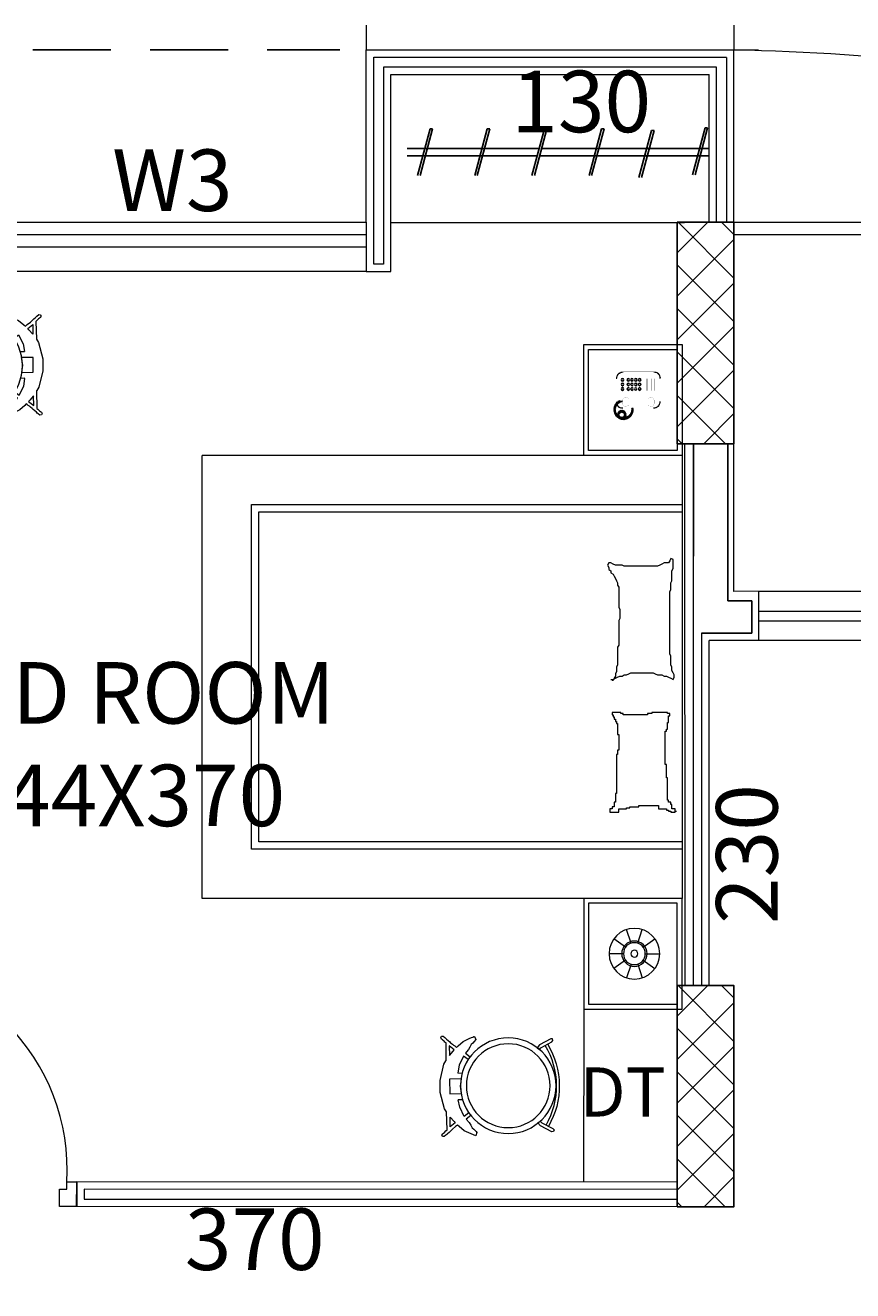
# Model space of a CAD drawing. Units: centimetres. Extents: x 63598 to 107573, y 8391 to 17863.
# Drawn here: x 80906 to 81242, y 14338 to 14853 of the extents above; entities that cross this region are included whole.
import ezdxf

# ---------------------------------------------------------------- set-up
doc = ezdxf.new("R2010")
doc.units = ezdxf.units.CM
doc.header["$MEASUREMENT"] = 0
doc.header["$PDMODE"] = 32
doc.header["$PDSIZE"] = -2
doc.linetypes.add('CONTINU', pattern=[0])
doc.linetypes.add('DASHED2', pattern=[9.525, 6.35, -3.175])
for name, color, linetype, lineweight in [('door', 22, 'Continuous', 9), ('FURNITURE', 8, 'Continuous', 15), ('PLASTER', 8, 'Continuous', 9), ('STAIR', 2, 'CONTINU', 18), ('WALL', 32, 'Continuous', 25), ('Wall BK', 52, 'Continuous', 18), ('window', 53, 'Continuous', 20)]:
    doc.layers.add(name, color=color, linetype=linetype, lineweight=lineweight)
doc.layers.add('FURNI.', color=8, linetype='Continuous')
doc.layers.add('shade', color=8, linetype='Continuous')
doc.styles.add('ROMANT', font='romant')
doc.styles.get("Standard").update_dxf_attribs({"font": 'ARIALN.TTF'})
doc.dimstyles.new('ISO-25', dxfattribs={"dimtxt": 20, "dimasz": 15, "dimexe": 5, "dimexo": 5, "dimgap": 5, "dimtad": 1, "dimtih": 1, "dimtoh": 1, "dimdec": 0, "dimdsep": 46, "dimtxsty": 'Standard', "dimblk": 'DOTSMALL', "dimcen": 15, "dimdle": 5, "dimclrd": 1, "dimclre": 1, "dimclrt": 4, "dimadec": 0, "dimazin": 0, "dimtfac": 1, "dimtdec": 0, "dimtmove": 1, "dimatfit": 3, "dimfxl": 5, "dimarcsym": 0})

# ---------------------------------------------------------------- blocks, each defined once
blk = doc.blocks.new('*D224')
at = {"layer": 'Defpoints', "color": 0, "transparency": 16777216}
for p in [(80814.56, 14372.43), (81184.26, 14372.59), (81184.27, 14338.44)]:
    blk.add_point(p, dxfattribs=at)
at = {"layer": 'WALL', "color": 4, "transparency": 16777216, "insert": (80999.42, 14356.12), "char_height": 25, "attachment_point": 5, "rotation": 0.0243}
blk.add_mtext('370', dxfattribs=at)
blk = doc.blocks.new('_DotSmall')
at = {"color": 0, "linetype": 'ByBlock', "const_width": 0.5}
blk.add_lwpolyline([(-0.0625, 0, 1), (0.0625, 0, 1)], format="xyb", close=True, dxfattribs=at)
blk = doc.blocks.new('*D225')
at = {"layer": 'Defpoints', "color": 0, "transparency": 16777216}
for p in [(81183.79, 14602.6), (81533.94, 14602.59), (81533.94, 14584.76)]:
    blk.add_point(p, dxfattribs=at)
at = {"layer": 'WALL', "color": 4, "transparency": 16777216, "insert": (81334.79, 14574.17), "char_height": 25, "attachment_point": 5}
blk.add_mtext('350', dxfattribs=at)
blk = doc.blocks.new('*D226')
at = {"layer": 'Defpoints', "color": 0, "transparency": 16777216}
for p in [(81184, 14602.6), (81184.26, 14372.59), (81225.85, 14372.59)]:
    blk.add_point(p, dxfattribs=at)
at = {"layer": 'WALL', "color": 4, "transparency": 16777216, "insert": (81202.59, 14515.85), "char_height": 25, "attachment_point": 5, "rotation": 90}
blk.add_mtext('230', dxfattribs=at)
blk = doc.blocks.new('A$C082143FF')
at = {"layer": 'door', "color": 2, "linetype": 'ByBlock'}
for p, q in [((0, 100), (0, 93)), ((10, 96), (10, 100)), ((0, 93), (7, 93)), ((7, 93), (7, 96)), ((7, 96), (10, 96)), ((7.64, 95.57), (98.94, 95.57)), ((7.65, 93.33), (7.65, 95.57)), ((7.65, 93.33), (98.95, 93.33)), ((98.94, 95.57), (98.94, 93.32)), ((0, 0), (0, 7)), ((0, 7), (7, 7)), ((7, 7), (7, 4)), ((7, 4), (10, 4)), ((10, 4), (10, 0)), ((10, 0), (0, 0))]:
    blk.add_line(p, q, dxfattribs=at)
blk.add_arc((14.83, 88.14), 84.28, 266.7164, 3.5276, dxfattribs=at)
blk = doc.blocks.new('A$C70253F7F')
at = {"layer": 'FURNITURE'}
for p, q in [((45, 0), (45, 195)), ((225, 195), (45, 195)), ((225, 0), (225, 195)), ((65, 175), (65, 0)), ((205, 175), (65, 175)), ((205, 0), (205, 175)), ((68, 172), (68, 0)), ((202, 172), (68, 172)), ((202, 0), (202, 172)), ((45, 40), (0, 40)), ((0, 40), (0, 0)), ((45, 0), (45, 40)), ((225, 40), (270, 40)), ((225, 0), (225, 40)), ((227, 2), (227, 38)), ((227, 38), (268, 38)), ((268, 38), (268, 2)), ((270, 40), (270, 0)), ((88.7, 29.83), (89.6, 30.28)), ((88.7, 28.93), (88.7, 29.83)), ((89.15, 28.03), (88.7, 28.93)), ((89.6, 27.13), (89.15, 28.03)), ((89.6, 30.28), (90.5, 29.83)), ((89.6, 24.43), (89.6, 27.13)), ((90.5, 29.83), (91.4, 29.83)), ((91.4, 29.83), (91.85, 28.93)), ((91.85, 28.93), (92.75, 28.93)), ((92.75, 28.93), (93.21, 28.03)), ((93.21, 28.03), (94.11, 27.58)), ((94.11, 27.58), (95.01, 27.13)), ((95.01, 27.13), (95.91, 26.68)), ((95.91, 26.68), (96.81, 26.23)), ((96.81, 26.23), (97.71, 26.23)), ((97.71, 26.23), (98.61, 25.78)), ((98.61, 25.78), (106.73, 25.78)), ((106.73, 25.78), (107.63, 25.33)), ((111.23, 25.33), (112.13, 25.78)), ((112.13, 25.78), (122.05, 25.78)), ((122.05, 25.78), (122.95, 26.23)), ((122.95, 26.23), (130.16, 26.23)), ((130.16, 26.23), (131.06, 26.68)), ((131.06, 26.68), (132.87, 26.68)), ((132.87, 26.68), (133.77, 27.13)), ((133.77, 27.13), (134.67, 27.13)), ((134.67, 27.13), (135.57, 27.58)), ((135.12, 26.23), (134.67, 25.33)), ((135.57, 27.13), (135.12, 26.23)), ((136.02, 28.03), (135.57, 27.13)), ((135.57, 27.58), (136.47, 28.03)), ((136.02, 28.93), (136.02, 28.03)), ((136.47, 28.03), (136.47, 28.48)), ((149.46, 24.88), (149.46, 28.48)), ((149.46, 28.48), (150.36, 28.48)), ((150.36, 28.48), (150.36, 28.03)), ((150.36, 28.03), (151.26, 28.03)), ((151.26, 28.03), (151.26, 27.58)), ((151.26, 27.58), (152.16, 27.58)), ((152.16, 27.58), (152.16, 27.13)), ((152.16, 27.13), (153.07, 27.13)), ((153.07, 27.13), (153.07, 26.68)), ((153.07, 26.68), (153.97, 26.68)), ((153.97, 26.68), (153.97, 26.23)), ((153.97, 26.23), (158.47, 26.23)), ((158.47, 26.23), (158.47, 25.78)), ((158.47, 25.78), (164.78, 25.78)), ((164.78, 25.78), (164.78, 26.23)), ((164.78, 26.23), (166.59, 26.23)), ((166.59, 26.23), (166.59, 26.68)), ((166.59, 26.68), (182.36, 26.68)), ((182.36, 26.68), (182.36, 27.13)), ((182.36, 27.13), (185.96, 27.13)), ((185.96, 27.13), (185.96, 27.58)), ((185.96, 27.58), (187.77, 27.58)), ((187.77, 27.58), (187.77, 28.48)), ((187.77, 28.48), (188.67, 28.48)), ((188.67, 29.38), (190.02, 29.38)), ((188.67, 28.48), (188.67, 29.38)), ((190.02, 25.78), (188.67, 25.78)), ((188.67, 25.78), (188.67, 22.62)), ((190.02, 29.38), (190.02, 25.78)), ((90.05, 23.52), (89.6, 24.43)), ((90.05, 10.01), (90.05, 23.52)), ((107.63, 25.33), (111.23, 25.33)), ((133.77, 21.72), (133.32, 20.82)), ((133.32, 20.82), (133.32, 11.81)), ((134.22, 22.62), (133.77, 21.72)), ((134.67, 24.43), (134.22, 23.52)), ((134.22, 23.52), (134.22, 22.62)), ((134.67, 25.33), (134.67, 24.43)), ((149.91, 24.88), (149.46, 24.88)), ((149.91, 23.98), (149.91, 24.88)), ((150.36, 23.98), (149.91, 23.98)), ((150.36, 14.07), (150.36, 23.98)), ((188.22, 21.27), (187.77, 21.27)), ((187.77, 21.27), (187.77, 17.67)), ((188.67, 22.62), (188.22, 22.62)), ((188.22, 22.62), (188.22, 21.27)), ((187.77, 17.67), (187.32, 17.67)), ((187.32, 17.67), (187.32, 9.56)), ((133.32, 11.81), (133.77, 10.91)), ((133.77, 10.91), (134.22, 10.01)), ((149.46, 5.96), (149.46, 12.26)), ((149.46, 12.26), (149.91, 12.26)), ((149.91, 12.26), (149.91, 14.07)), ((149.91, 14.07), (150.36, 14.07)), ((87.8, 5.06), (88.7, 5.51)), ((88.7, 7.31), (89.15, 8.21)), ((88.7, 5.51), (88.7, 7.31)), ((89.15, 8.21), (89.6, 9.11)), ((89.6, 9.11), (90.05, 10.01)), ((134.22, 10.01), (134.22, 8.21)), ((134.22, 8.21), (134.67, 7.31)), ((134.67, 7.31), (134.67, 6.41)), ((134.67, 6.41), (135.12, 5.51)), ((135.12, 5.51), (135.57, 4.61)), ((149.91, 5.96), (149.46, 5.96)), ((149.91, 5.06), (149.91, 5.96)), ((153.52, 5.51), (150.81, 5.51)), ((150.81, 5.51), (150.81, 5.06)), ((156.22, 5.96), (153.52, 5.96)), ((153.52, 5.96), (153.52, 5.51)), ((157.12, 6.41), (156.22, 6.41)), ((156.22, 6.41), (156.22, 5.96)), ((170.64, 6.86), (157.12, 6.86)), ((157.12, 6.86), (157.12, 6.41)), ((170.64, 6.41), (170.64, 6.86)), ((176.05, 6.41), (170.64, 6.41)), ((176.05, 5.96), (176.05, 6.41)), ((185.06, 5.96), (176.05, 5.96)), ((185.06, 5.51), (185.06, 5.96)), ((185.96, 5.51), (185.06, 5.51)), ((185.96, 4.61), (185.96, 5.51)), ((187.32, 9.56), (188.67, 9.56)), ((188.67, 9.56), (188.67, 6.41)), ((188.67, 6.41), (189.12, 6.41)), ((189.12, 6.41), (189.12, 5.51)), ((189.12, 5.51), (189.57, 5.51)), ((189.57, 5.51), (189.57, 4.61)), ((86.9, 4.61), (87.8, 5.06)), ((87.35, 3.7), (86.9, 4.61)), ((90.95, 3.7), (87.35, 3.7)), ((91.85, 4.16), (90.95, 3.7)), ((95.91, 4.16), (91.85, 4.16)), ((96.81, 4.61), (95.91, 4.16)), ((99.52, 4.61), (96.81, 4.61)), ((100.42, 5.06), (99.52, 4.61)), ((125.65, 5.06), (100.42, 5.06)), ((126.56, 4.61), (125.65, 5.06)), ((130.16, 4.61), (126.56, 4.61)), ((131.06, 4.16), (130.16, 4.61)), ((132.42, 4.16), (131.06, 4.16)), ((133.32, 3.7), (132.42, 4.16)), ((134.22, 3.25), (133.32, 3.7)), ((135.12, 3.25), (134.22, 3.25)), ((136.02, 3.7), (135.12, 3.25)), ((135.57, 4.61), (136.02, 3.7)), ((150.81, 5.06), (149.91, 5.06)), ((186.87, 4.61), (185.96, 4.61)), ((186.87, 4.16), (186.87, 4.61)), ((188.67, 4.16), (186.87, 4.16)), ((188.67, 2.8), (188.67, 4.16)), ((189.57, 2.8), (188.67, 2.8)), ((189.57, 4.61), (190.02, 4.61)), ((190.02, 2.8), (189.57, 2.8)), ((189.57, 2.8), (189.57, 2.35)), ((190.02, 4.61), (190.02, 2.8)), ((268, 2), (227, 2)), ((0, 0), (45, 0)), ((270, 0), (225, 0))]:
    blk.add_line(p, q, dxfattribs=at)
at = {"layer": 'FURNITURE', "lineweight": 5}
for p, q in [((43, 38), (2, 38)), ((2, 38), (2, 2)), ((43, 2), (43, 38)), ((11.57, 25.78), (11.8, 25.61)), ((11.65, 25.89), (11.87, 25.7)), ((11.74, 25.99), (11.95, 25.79)), ((11.84, 26.09), (12.04, 25.88)), ((11.94, 26.18), (12.12, 25.96)), ((12.04, 26.26), (12.22, 26.03)), ((12.15, 26.34), (12.32, 26.1)), ((12.27, 26.41), (12.42, 26.16)), ((12.39, 26.48), (12.52, 26.22)), ((12.51, 26.54), (12.63, 26.28)), ((12.63, 26.59), (12.74, 26.32)), ((12.76, 26.64), (12.85, 26.37)), ((12.89, 26.68), (12.96, 26.4)), ((13.02, 26.71), (13.08, 26.43)), ((13.15, 26.74), (13.2, 26.45)), ((13.29, 26.76), (13.32, 26.47)), ((13.42, 26.77), (13.44, 26.48)), ((13.56, 26.77), (13.56, 26.48)), ((23.39, 26.77), (23.39, 26.48)), ((23.53, 26.77), (23.51, 26.48)), ((23.66, 26.76), (23.63, 26.47)), ((23.79, 26.74), (23.75, 26.45)), ((23.93, 26.71), (23.87, 26.43)), ((24.06, 26.68), (23.98, 26.4)), ((24.19, 26.64), (24.1, 26.37)), ((24.32, 26.59), (24.21, 26.32)), ((24.44, 26.54), (24.32, 26.28)), ((24.56, 26.48), (24.43, 26.22)), ((24.68, 26.41), (24.53, 26.16)), ((24.79, 26.34), (24.63, 26.1)), ((24.9, 26.26), (24.73, 26.03)), ((25.01, 26.18), (24.82, 25.96)), ((25.11, 26.09), (24.91, 25.88)), ((25.2, 25.99), (25, 25.79)), ((25.3, 25.89), (25.08, 25.7)), ((25.38, 25.78), (25.15, 25.61)), ((244.86, 23.01), (241.41, 27.75)), ((247.47, 23.86), (247.47, 29.72)), ((250.08, 23.01), (253.53, 27.75)), ((11.06, 24.41), (11.35, 24.39)), ((11.06, 24.27), (11.35, 24.27)), ((11.07, 24.54), (11.36, 24.51)), ((11.09, 24.67), (11.37, 24.63)), ((11.11, 24.81), (11.4, 24.75)), ((11.15, 24.94), (11.43, 24.86)), ((11.19, 25.07), (11.46, 24.98)), ((11.23, 25.2), (11.5, 25.09)), ((11.29, 25.32), (11.55, 25.2)), ((11.35, 25.44), (11.6, 25.31)), ((11.41, 25.56), (11.66, 25.41)), ((11.49, 25.67), (11.73, 25.51)), ((23.08, 24.27), (23.08, 25.13)), ((23.23, 24.27), (23.23, 25.12)), ((25.46, 25.67), (25.22, 25.51)), ((25.53, 25.56), (25.28, 25.41)), ((25.6, 25.44), (25.34, 25.31)), ((25.66, 25.32), (25.4, 25.2)), ((25.71, 25.2), (25.44, 25.09)), ((25.76, 25.07), (25.49, 24.98)), ((25.8, 24.94), (25.52, 24.86)), ((25.83, 24.81), (25.55, 24.75)), ((25.86, 24.67), (25.57, 24.63)), ((25.88, 24.54), (25.59, 24.51)), ((25.89, 24.41), (25.6, 24.39)), ((25.89, 24.27), (25.6, 24.27)), ((243.24, 20.79), (237.67, 22.6)), ((251.7, 20.79), (257.27, 22.6)), ((243.24, 18.04), (237.67, 16.23)), ((244.86, 15.82), (241.41, 11.08)), ((250.08, 15.82), (253.53, 11.08)), ((251.7, 18.04), (257.27, 16.23)), ((11.06, 11.36), (11.35, 11.36)), ((11.06, 11.23), (11.35, 11.25)), ((11.07, 11.09), (11.36, 11.13)), ((11.09, 10.96), (11.37, 11.01)), ((11.11, 10.83), (11.4, 10.89)), ((11.15, 10.7), (11.43, 10.77)), ((11.19, 10.57), (11.46, 10.66)), ((11.23, 10.44), (11.5, 10.55)), ((11.29, 10.32), (11.55, 10.44)), ((11.35, 10.19), (11.6, 10.33)), ((25.6, 10.19), (25.34, 10.33)), ((25.66, 10.32), (25.4, 10.44)), ((25.71, 10.44), (25.44, 10.55)), ((25.76, 10.57), (25.49, 10.66)), ((25.8, 10.7), (25.52, 10.77)), ((25.83, 10.83), (25.55, 10.89)), ((25.86, 10.96), (25.57, 11.01)), ((25.88, 11.09), (25.59, 11.13)), ((25.89, 11.36), (25.6, 11.36)), ((25.89, 11.23), (25.6, 11.25)), ((247.47, 14.97), (247.47, 9.11)), ((11.41, 10.08), (11.66, 10.22)), ((11.49, 9.96), (11.73, 10.12)), ((11.57, 9.85), (11.8, 10.03)), ((11.65, 9.75), (11.87, 9.93)), ((11.74, 9.65), (11.95, 9.84)), ((11.84, 9.55), (12.04, 9.76)), ((11.94, 9.46), (12.12, 9.68)), ((12.04, 9.37), (12.22, 9.6)), ((12.15, 9.3), (12.32, 9.53)), ((12.27, 9.22), (12.42, 9.47)), ((12.39, 9.16), (12.52, 9.41)), ((12.51, 9.1), (12.63, 9.36)), ((12.63, 9.04), (12.74, 9.31)), ((12.76, 9), (12.85, 9.27)), ((12.89, 8.96), (12.96, 9.23)), ((13.02, 8.92), (13.08, 9.21)), ((13.15, 8.9), (13.2, 9.18)), ((13.29, 8.88), (13.32, 9.17)), ((13.42, 8.87), (13.44, 9.16)), ((13.56, 8.86), (13.56, 9.15)), ((23.39, 8.86), (23.39, 9.15)), ((23.53, 8.87), (23.51, 9.16)), ((23.66, 8.88), (23.63, 9.17)), ((23.79, 8.9), (23.75, 9.18)), ((23.93, 8.92), (23.87, 9.21)), ((24.06, 8.96), (23.98, 9.23)), ((24.19, 9), (24.1, 9.27)), ((24.32, 9.04), (24.21, 9.31)), ((24.44, 9.1), (24.32, 9.36)), ((24.56, 9.16), (24.43, 9.41)), ((24.68, 9.22), (24.53, 9.47)), ((24.79, 9.3), (24.63, 9.53)), ((24.9, 9.37), (24.73, 9.6)), ((25.01, 9.46), (24.82, 9.68)), ((25.11, 9.55), (24.91, 9.76)), ((25.2, 9.65), (25, 9.84)), ((25.3, 9.75), (25.08, 9.93)), ((25.38, 9.85), (25.15, 10.03)), ((25.46, 9.96), (25.22, 10.12)), ((25.53, 10.08), (25.28, 10.22)), ((2, 2), (43, 2))]:
    blk.add_line(p, q, dxfattribs=at)
at = {"layer": 'FURNITURE', "linetype": 'Continuous', "ltscale": 2}
blk.add_line((45, 0), (225, 0), dxfattribs=at)
at = {"layer": 'FURNITURE', "lineweight": 5, "const_width": 0.05}
for points in [[(13.56, 26.77), (23.39, 26.77, -0.414214), (25.89, 24.27), (25.89, 11.36, -0.414214), (23.39, 8.86), (13.56, 8.86, -0.414214), (11.06, 11.36), (11.06, 24.27, -0.414214)], [(13.56, 26.48), (23.39, 26.48, -0.414214), (25.6, 24.27), (25.6, 11.36, -0.414214), (23.39, 9.15), (13.56, 9.15, -0.414214), (11.35, 11.36), (11.35, 24.27, -0.414214)], [(23.65, 24.27), (22.83, 24.27, 0.414214), (21.33, 22.77, -0.218137), (21.79, 20.85), (21.79, 14.79, -0.218137), (21.33, 12.86, 0.414214), (22.83, 11.36), (23.65, 11.36, 0.414214), (25.15, 12.86, -0.218137), (24.7, 14.79), (24.7, 20.85, -0.218137), (25.15, 22.77, 0.414214)]]:
    blk.add_lwpolyline(points, format="xyb", close=True, dxfattribs=at)
for points in [[(13.85, 15.11), (18.67, 15.11)], [(13.85, 14.61), (18.67, 14.61)], [(13.85, 14.11), (18.67, 14.11)], [(13.85, 13.61), (18.67, 13.61)], [(13.85, 13.11), (18.67, 13.11)], [(13.85, 12.61), (18.67, 12.61)], [(13.85, 12.11), (18.67, 12.11)], [(13.85, 11.61), (18.67, 11.61)], [(13.85, 11.11), (18.67, 11.11)], [(13.85, 10.61), (18.67, 10.61)]]:
    blk.add_lwpolyline(points, dxfattribs=at)
at = {"layer": 'FURNITURE', "lineweight": 5}
for centre, radius in [((23.18, 25.46), 0.348), ((23.41, 25.85), 0.348), ((23.69, 26.21), 0.348), ((24.01, 26.54), 0.348), ((24.37, 26.81), 0.348), ((24.76, 27.05), 0.348), ((25.18, 27.23), 0.348), ((25.62, 27.35), 0.348), ((26.07, 27.43), 0.348), ((26.52, 27.44), 0.348), ((26.97, 27.4), 0.348), ((27.42, 27.3), 0.348), ((27.45, 25.49), 0.348), ((27.67, 25.69), 0.348), ((27.84, 27.15), 0.348), ((27.93, 25.84), 0.348), ((28.21, 25.93), 0.348), ((28.25, 26.94), 0.348), ((28.5, 25.97), 0.348), ((28.62, 26.69), 0.348), ((28.8, 25.94), 0.348), ((28.97, 26.39), 0.348), ((29.08, 25.85), 0.348), ((29.27, 26.05), 0.348), ((29.33, 25.7), 0.348), ((29.52, 25.67), 0.348), ((29.55, 25.5), 0.348), ((247.47, 19.42), 10.3), ((14.35, 24.27), 0.549), ((14.35, 21.89), 0.549), ((14.35, 20.4), 0.549), ((14.35, 24.27), 0.449), ((14.35, 21.89), 0.449), ((14.35, 20.4), 0.449), ((16.14, 24.27), 0.549), ((16.14, 21.89), 0.549), ((16.14, 20.4), 0.549), ((16.14, 24.27), 0.449), ((16.14, 21.89), 0.449), ((16.14, 20.4), 0.449), ((18.02, 24.27), 0.549), ((18.02, 21.89), 0.549), ((18.02, 20.4), 0.549), ((18.02, 24.27), 0.449), ((18.02, 21.89), 0.449), ((18.02, 20.4), 0.449), ((26.75, 20.22), 0.348), ((27.1, 24.69), 0.348), ((27.11, 24.4), 0.348), ((27.16, 24.98), 0.348), ((27.17, 24.11), 0.348), ((27.2, 20.29), 0.348), ((27.28, 25.25), 0.348), ((27.29, 23.84), 0.348), ((27.46, 23.6), 0.348), ((27.64, 20.42), 0.348), ((27.68, 23.41), 0.348), ((27.94, 23.26), 0.348), ((28.06, 20.6), 0.348), ((28.22, 23.17), 0.348), ((28.45, 20.83), 0.348), ((28.52, 23.14), 0.348), ((28.81, 23.17), 0.348), ((28.81, 21.11), 0.348), ((29.09, 23.26), 0.348), ((29.13, 21.43), 0.348), ((29.35, 23.41), 0.348), ((29.41, 21.79), 0.348), ((29.56, 23.61), 0.348), ((29.64, 22.19), 0.348), ((29.73, 25.27), 0.348), ((29.74, 23.85), 0.348), ((29.82, 22.6), 0.348), ((29.85, 25), 0.348), ((29.86, 24.12), 0.348), ((29.88, 24.84), 0.348), ((29.91, 24.71), 0.348), ((29.92, 24.41), 0.348), ((29.94, 23.04), 0.348), ((29.98, 24.39), 0.348), ((30.01, 23.49), 0.348), ((30.03, 23.94), 0.348), ((247.47, 19.42), 5.15), ((247.47, 19.42), 4.44), ((247.47, 19.42), 1.41), ((14.35, 18.86), 0.549), ((14.35, 17.27), 0.549), ((14.35, 18.86), 0.449), ((14.35, 17.27), 0.449), ((16.14, 18.86), 0.549), ((16.14, 17.27), 0.549), ((16.14, 18.86), 0.449), ((16.14, 17.27), 0.449), ((18.02, 17.27), 0.549), ((18.02, 18.86), 0.449), ((18.02, 17.27), 0.449), ((26.23, 20.21), 0.348)]:
    blk.add_circle(centre, radius, dxfattribs=at)
at = {"layer": 'FURNITURE', "lineweight": 5, "style": 'ROMANT', "text_generation_flag": 4}
for s, p in [('R', (14.27, 24.37)), ('#', (14.3, 21.94)), ('P', (16.02, 24.35)), ('0', (16.09, 22.03)), ('F', (17.92, 24.4)), ('*', (18.01, 22.07)), ('3', (14.26, 17.39)), ('9', (14.3, 20.51)), ('6', (14.32, 18.94)), ('5', (16.04, 18.94)), ('8', (16.09, 20.5)), ('2', (16.09, 17.38)), ('7', (17.95, 20.48)), ('4', (17.99, 18.94)), ('1', (18.03, 17.36))]:
    blk.add_text(s, height=0.25, dxfattribs=at).set_placement(p)
blk = doc.blocks.new('A$C006921C2')
at = {"layer": 'window', "color": 2}
for p, q in [((0, 12), (220, 12.09)), ((0.01, 8), (220.01, 8.09))]:
    blk.add_line(p, q, dxfattribs=at)
blk.add_lwpolyline([(0.01, 0), (220.01, 0.09), (220, 20.09), (0, 20)], close=True, dxfattribs=at)
blk = doc.blocks.new('A$C28FA1AF9')
at = {"layer": 'window'}
for p, q in [((5, 0), (5, 165)), ((10, 0), (10, 165))]:
    blk.add_line(p, q, dxfattribs=at)
blk.add_lwpolyline([(0, 0), (0, 165), (20, 165), (20, 0)], close=True, dxfattribs=at)
blk = doc.blocks.new('A$C10BD66F8')
at = {"layer": 'FURNITURE'}
for points in [[(12.53, 32.15), (10.62, 33.66), (11.82, 35.12), (12.43, 36.14), (13.04, 37.16), (13.67, 37.74), (14.6, 38.73), (14.89, 39.14), (14.48, 40.44), (9.8, 38.48), (7.71, 36.72), (7.08, 36.1), (6.3, 36.74), (5.03, 37.8), (4.36, 38.43), (3.69, 39.08), (3.02, 39.62), (2.69, 39.94), (2.37, 40.25), (1.67, 40.8), (1, 40.78), (0.69, 40.19), (1.03, 39.61), (1.39, 39.33), (1.72, 39.06), (2.38, 38.43), (2.83, 38.06), (2.62, 30.78), (1.77, 29.51), (0.05, 22.82), (0.03, 20.42), (0, 18.02), (1.56, 11.29), (2.39, 10), (2.52, 9.8), (2.43, 2.72), (1.97, 2.36), (1.63, 2.05), (1.29, 1.74), (0.96, 1.48), (0.6, 1.21), (0.24, 0.64), (0.53, 0.04), (1.21, 0), (1.9, 0.53), (2.25, 0.84), (2.59, 1.15), (3.27, 1.69), (3.95, 2.31), (4.29, 2.62), (5.04, 3.26), (5.45, 3.6), (5.93, 3.96), (6.4, 4.32), (6.71, 4.56), (7.34, 3.94), (9.38, 2.14), (11.79, 0.94), (12.82, 0.57), (13.32, 0.32), (13.76, 0.14), (14.03, 0.08), (14.46, 1.36), (13.89, 2.2), (13.27, 2.79), (12.66, 3.39), (12.07, 4.42), (11.49, 5.45), (10.73, 6.35), (10.32, 6.94), (12.21, 8.36)], [(4.08, 36.84), (4.06, 32.92), (5.64, 34.7), (6.12, 35.18), (4.08, 36.84)], [(45.37, 38.8), (40.81, 36.47), (39.75, 35.24), (40.64, 34.47), (41.26, 35.19), (45.81, 37.52), (46.26, 38.04), (46.03, 38.68), (45.37, 38.8)], [(11.66, 31.13), (9.83, 32.56), (7.94, 28.89), (7.38, 25.84)], [(7.38, 25.67), (9.11, 25.75)], [(3.85, 17.39), (3.92, 23.36), (8.73, 23.33), (8.27, 20.32), (8.71, 17.32), (3.85, 17.39)], [(11.41, 9.45), (9.56, 8.06), (7.75, 11.77), (7.25, 14.83)], [(7.26, 15), (8.98, 14.88)], [(3.71, 3.91), (3.78, 7.83), (5.32, 6.02), (5.78, 5.52), (3.71, 3.91)], [(44.94, 1.01), (40.43, 3.45), (39.41, 4.7), (40.32, 5.45), (40.91, 4.72), (45.41, 2.28), (45.85, 1.76), (45.61, 1.12), (44.94, 1.01)]]:
    blk.add_lwpolyline(points, dxfattribs=at)
blk.add_lwpolyline([(43.59, 3.15, 0.276596), (43.97, 36.69), (43.07, 36.1, -0.274854), (42.71, 3.77, 1.757837)], format="xyb", dxfattribs=at)
for radius in [19.42, 17.02]:
    blk.add_circle((27.68, 20.11), radius, dxfattribs=at)
blk = doc.blocks.new('AA18A')
for p, q in [((-0.36, 0.416), (-0.001, 0.474)), ((-0.626, 0.405), (-0.501, 0.405)), ((-0.626, 0.405), (-0.626, -0.408)), ((-0.501, -0.408), (-0.501, 0.405)), ((-0.439, -0.326), (-0.439, 0.323)), ((-0.626, -0.408), (-0.501, -0.408)), ((-0.001, -0.476), (-0.36, -0.419))]:
    blk.add_line(p, q)
for centre, start, end in [((-0.345, 0.323), 99.1102, 180), ((-0.345, -0.326), 180, 260.8898)]:
    blk.add_arc(centre, 0.0938, start, end)
blk = doc.blocks.new('A$C2F836603')
at = {"layer": 'FURNITURE'}
for p, q in [((55.4, 115.4, -4), (85.4, 115.4, -4)), ((25.4, 85.4, -4), (25.4, 55.4, -4)), ((115.4, 85.4, -4), (115.4, 55.4, -4)), ((55.4, 25.4, -4), (85.4, 25.4, -4))]:
    blk.add_line(p, q, dxfattribs=at)
for centre, start, end in [((55.4, 85.4, -4), 90, 180), ((85.4, 85.4, -4), 0, 90), ((55.4, 55.4, -4), 180, 270), ((85.4, 55.4, -4), 270, 0)]:
    blk.add_arc(centre, 30, start, end, dxfattribs=at)
at = {"layer": 'FURNITURE', "yscale": 45.71999999999935, "zscale": 45.72}
for p, xscale, rotation in [((70.46, 115.35, -4), 40.63999999999942, 270), ((25.45, 70.34, -4), -40.63999999999942, 180), ((115.35, 70.34, -4), 40.63999999999942, 180), ((70.46, 25.45, -4), -40.63999999999942, 270)]:
    blk.add_blockref('AA18A', p, dxfattribs=dict(at, xscale=xscale, rotation=rotation))

msp = doc.modelspace()

# ---------------------------------------------------------------- hatches: boundary and pattern name
at = {"layer": 'PLASTER'}
h = msp.add_hatch(dxfattribs=at)
h.set_pattern_fill('ANSI37', color=8, scale=100, style=0)
h.set_pattern_definition([(45, (207431.335, -754.452), (-8.8388348, 8.8388348), []), (135, (207431.335, -754.452), (-8.8388348, -8.8388348), [])])
h.paths.add_polyline_path([(81194.08, 14772.56), (81171.08, 14772.56), (81171.08, 14682.56), (81194.08, 14682.56)])
h = msp.add_hatch(dxfattribs=at)
h.set_pattern_fill('ANSI37', color=8, scale=100, style=0)
h.set_pattern_definition([(45, (207431.335, -1064.609), (-8.8388348, 8.8388348), []), (135, (207431.335, -1064.609), (-8.8388348, -8.8388348), [])])
h.paths.add_polyline_path([(81194.08, 14462.41), (81171.08, 14462.41), (81171.08, 14372.41), (81194.08, 14372.41)])

# ---------------------------------------------------------------- linework, layer by layer
at = {"layer": 'FURNI.', "color": 8}
for p, q in [((81065.59, 14791.56), (81070.68, 14810.56)), ((81066.62, 14791.56), (81071.71, 14810.56)), ((81071.71, 14810.56), (81070.68, 14810.56)), ((81088.81, 14791.56), (81093.9, 14810.56)), ((81089.84, 14791.56), (81094.93, 14810.56)), ((81094.93, 14810.56), (81093.9, 14810.56)), ((81112.03, 14791.56), (81117.12, 14810.56)), ((81113.06, 14791.56), (81118.15, 14810.56)), ((81118.15, 14810.56), (81117.12, 14810.56)), ((81135.25, 14791.56), (81140.34, 14810.56)), ((81136.28, 14791.56), (81141.37, 14810.56)), ((81141.37, 14810.56), (81140.34, 14810.56)), ((81155.52, 14790.8), (81160.61, 14809.8)), ((81156.56, 14790.8), (81161.65, 14809.8)), ((81161.65, 14809.8), (81160.61, 14809.8)), ((81177.31, 14791.9), (81182.4, 14810.9)), ((81178.34, 14791.9), (81183.43, 14810.9)), ((81183.43, 14810.9), (81182.4, 14810.9)), ((81094.21, 14802.56), (81061.33, 14802.56)), ((81114.97, 14802.56), (81094.21, 14802.56)), ((81184.08, 14802.56), (81116.01, 14802.56)), ((81094.17, 14799.56), (81061.33, 14799.56)), ((81114.17, 14799.56), (81094.17, 14799.56)), ((81184.08, 14799.56), (81115.21, 14799.56))]:
    msp.add_line(p, q, dxfattribs=at)
at = {"layer": 'FURNITURE'}
msp.add_line((81054.75, 14772.53), (81174.08, 14772.53), dxfattribs=at)
at = {"layer": 'FURNITURE', "color": 1}
msp.add_line((81133.08, 14452.84), (81133.05, 14382.58), dxfattribs=at)
at = {"layer": 'PLASTER'}
for p, q in [((81044.75, 14852.59), (81044.75, 14842.59)), ((81194.08, 14852.59), (81194.08, 14842.59)), ((81044.75, 14842.59), (81194.08, 14842.59)), ((81044.75, 14772.53), (81044.75, 14842.59)), ((81194.08, 14772.56), (81194.08, 14842.59)), ((81194.08, 14842.59), (81204.05, 14842.59)), ((81054.75, 14832.59), (81184.05, 14832.59)), ((81054.75, 14752.57), (81054.75, 14832.59)), ((81184.08, 14772.56), (81184.08, 14832.56)), ((80827.08, 14772.56), (81044.76, 14772.53)), ((81174.09, 14772.59), (81184.05, 14772.59)), ((81044.76, 14752.57), (81054.75, 14752.57)), ((81174.26, 14462.41), (81174.13, 14682.56)), ((81194.01, 14622.6), (81194.01, 14682.56)), ((81284.15, 14622.64), (81194.01, 14622.6)), ((81284.16, 14602.64), (81184, 14602.6)), ((81184, 14462.42), (81184, 14602.6)), ((80927.08, 14372.67), (80927.09, 14382.67)), ((81171.08, 14382.56), (80927.09, 14382.67)), ((81174.24, 14372.56), (80927.08, 14372.67))]:
    msp.add_line(p, q, dxfattribs=at)
at = {"layer": 'PLASTER', "color": 1}
for p, q in [((81194.08, 14772.56), (81544.63, 14772.56)), ((81194.08, 14767.56), (81521.08, 14767.7))]:
    msp.add_line(p, q, dxfattribs=at)
at = {"layer": 'PLASTER'}
msp.add_arc((81171.76, 13818.03), 1024.8, 68.6634, 88.75174, dxfattribs=at)
at = {"layer": 'shade', "color": 8, "linetype": 'DASHED2', "ltscale": 5}
msp.add_line((80814.01, 14842.56), (81034.05, 14842.59), dxfattribs=at)
at = {"layer": 'STAIR'}
for points in [[(81194.08, 14682.56), (81171.08, 14682.56), (81171.08, 14772.56), (81194.08, 14772.56)], [(81194.08, 14372.56), (81171.08, 14372.56), (81171.08, 14462.41), (81194.08, 14462.41)]]:
    msp.add_lwpolyline(points, close=True, dxfattribs=at)
at = {"layer": 'WALL'}
for p, q in [((81177.64, 14636.9), (81177.62, 14682.59)), ((81191.6, 14682.59), (81191.62, 14618.74)), ((81201.38, 14618.74), (81191.62, 14618.74)), ((81201.37, 14605.59), (81201.38, 14618.74)), ((81201.37, 14605.59), (81180.92, 14605.6))]:
    msp.add_line(p, q, dxfattribs=at)
at = {"layer": 'WALL', "color": 6}
for points in [[(81171.08, 14772.56), (81194.08, 14772.56), (81194.08, 14682.56), (81171.08, 14682.56)], [(81171.08, 14462.41), (81194.08, 14462.41), (81194.08, 14372.56), (81171.08, 14372.56)]]:
    msp.add_lwpolyline(points, close=True, dxfattribs=at)
at = {"layer": 'Wall BK', "color": 2}
for p, q in [((81047.75, 14755.6), (81047.75, 14839.59)), ((81047.75, 14839.59), (81191.05, 14839.59)), ((81191.08, 14839.56), (81191.08, 14772.56)), ((81187.05, 14835.59), (81051.75, 14835.59)), ((81051.75, 14835.59), (81051.75, 14755.6)), ((81187.08, 14772.56), (81187.08, 14835.56)), ((81051.75, 14755.6), (81047.75, 14755.6)), ((81177.72, 14462.42), (81177.64, 14636.92)), ((81180.92, 14605.6), (81180.98, 14462.42)), ((81171.17, 14379.56), (80930.09, 14379.67)), ((80930.09, 14379.67), (80930.09, 14375.67)), ((80930.09, 14375.67), (81171.08, 14375.56))]:
    msp.add_line(p, q, dxfattribs=at)

# ---------------------------------------------------------------- block references
at = {"layer": 'door', "ltscale": 5, "rotation": 90}
msp.add_blockref('A$C082143FF', (80927.09, 14372.67), dxfattribs=at)
at = {"layer": 'FURNITURE', "xscale": -1, "rotation": 90}
msp.add_blockref('A$C70253F7F', (81173.08, 14722.84), dxfattribs=at)
at = {"layer": 'FURNITURE', "xscale": 1.111000000008762, "yscale": 1.111000000004424, "zscale": 1.111, "rotation": 45}
msp.add_blockref('A$C2F836603', (81338.15, 14363.19, 4.44), dxfattribs=at)
at = {"layer": 'Wall BK', "xscale": -1}
for p, rotation in [((80913.33, 14694.22), 0.02432552936154408), ((81074.73, 14441.83), 180.0243255293616)]:
    msp.add_blockref('A$C10BD66F8', p, dxfattribs=dict(at, rotation=rotation))
at = {"layer": 'window', "rotation": 270}
msp.add_blockref('A$C28FA1AF9', (80879.76, 14772.56), dxfattribs=at)
at = {"layer": 'window', "xscale": -1, "rotation": 180.0243234670479}
msp.add_blockref('A$C006921C2', (81204.15, 14622.6), dxfattribs=at)

# ---------------------------------------------------------------- texts
at = {"insert": (81166.44, 14429.17), "char_height": 20, "width": 419.049, "attachment_point": 3}
msp.add_mtext('{\\C4;DT}', dxfattribs=at)
at = {"layer": 'PLASTER', "color": 4, "insert": (81132.07, 14818.41), "char_height": 25, "attachment_point": 5}
msp.add_mtext('130', dxfattribs=at)
at = {"layer": 'WALL', "color": 1, "insert": (80941.52, 14802.13), "char_height": 25, "width": 1255.5463, "attachment_point": 1}
msp.add_mtext('{\\C4;W3}', dxfattribs=at)
at = {"layer": 'WALL', "color": 1, "insert": (80945.23, 14560.51), "char_height": 25, "width": 179.7691, "attachment_point": 5, "rotation": 0.0243}
msp.add_mtext('{\\C4;BED ROOM\\P344X370}', dxfattribs=at)

# ---------------------------------------------------------------- dimensions: what is measured, and where the dimension line sits
at = {"layer": 'WALL', "color": 1}
for base, p1, p2, angle, picture, middle, dimtype in [((81533.94, 14584.76), (81183.79, 14602.6), (81533.94, 14602.59), 359.9987, '*D225', (81357.41, 14556.41), 129), ((81225.85, 14372.59), (81184, 14602.6), (81184.26, 14372.59), 90, '*D226', (81220.36, 14515.85), 128)]:
    dim = msp.add_linear_dim(base=base, p1=p1, p2=p2, angle=angle, dimstyle='ISO-25', override={"dimtxt": 25, "dimtih": 0, "dimse1": 1, "dimse2": 1, "dimsd1": 1, "dimsd2": 1}, dxfattribs=at)
    dim.commit()
    dim.dimension.update_dxf_attribs({"geometry": picture, "text_midpoint": middle, "dimtype": dimtype})
dim = msp.add_aligned_dim(p1=(80814.56, 14372.43), p2=(81184.26, 14372.59), distance=-34.15, dimstyle='ISO-25', override={"dimtxt": 25, "dimtih": 0, "dimse1": 1, "dimse2": 1, "dimsd1": 1, "dimsd2": 1}, dxfattribs=at)
dim.commit()
dim.dimension.update_dxf_attribs({"geometry": '*D224', "text_midpoint": (80999.42, 14356.12)})

doc.saveas('drawing.dxf')
